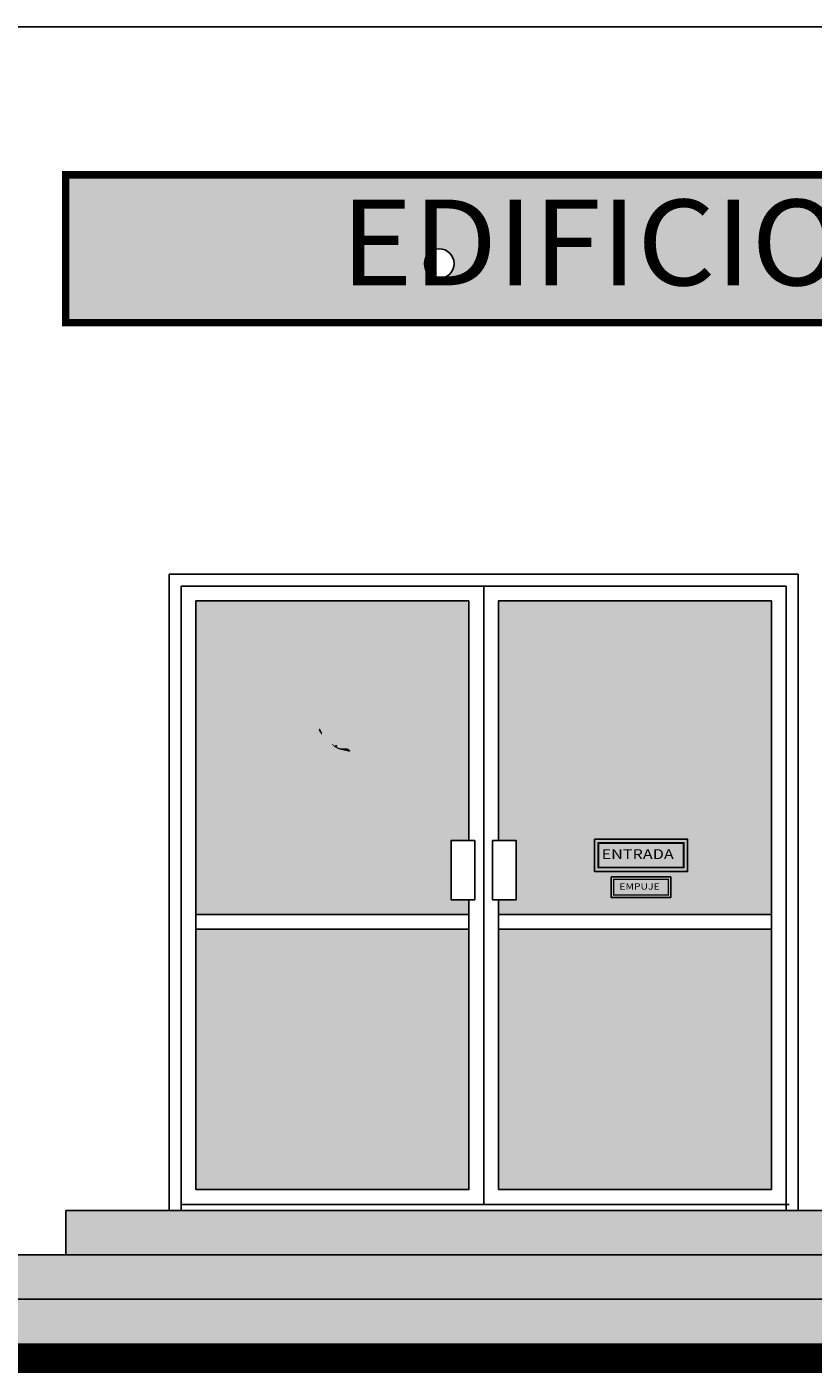
# Model space of a CAD drawing. Extents: x 260 to 526, y 4 to 211.
# Drawn here: x 416 to 418, y 122 to 126 of the extents above; entities that cross this region are included whole.
import ezdxf
from ezdxf.enums import TextEntityAlignment as Align

# ---------------------------------------------------------------- set-up
doc = ezdxf.new("R2010")
doc.units = 0
doc.header["$LTSCALE"] = 0.1
doc.header["$MEASUREMENT"] = 0
doc.layers.get('0').update_dxf_attribs({"linetype": 'CONTINUOUS'})
doc.layers.add('hatch', color=7, linetype='CONTINUOUS')
doc.layers.add('TEXTOS', color=7, linetype='CONTINUOUS', lineweight=5)
doc.styles.add('SANSSERIF', font='sas_____.pfb')
doc.styles.add('style5', font='arial.ttf', dxfattribs={"width": 1.05, "height": 0.2})

# ---------------------------------------------------------------- blocks, each defined once
blk = doc.blocks.new('A$C2FA6372A')
h = blk.add_hatch(color=92)
h.paths.add_polyline_path([(0.3915, 0.737), (0.3862, 0.7439), (0.3832, 0.7666), (0.3775, 0.792), (0.3596, 0.8081), (0.353, 0.837), (0.3438, 0.8501), (0.3325, 0.8501), (0.308, 0.8667), (0.3067, 0.8719), (0.2958, 0.8807), (0.2733, 0.882), (0.2505, 0.8551), (0.252, 0.8339), (0.0986, 0.7062), (0.1045, 0.7018), (0.1045, 0.696), (0.1059, 0.6908), (0.1045, 0.6792), (0.0957, 0.6923), (0.0957, 0.7003), (0.0891, 0.6974), (0.0833, 0.7106), (0.0825, 0.7003), (0.0628, 0.6821), (0.065, 0.6741), (0.057, 0.6733), (0.0475, 0.6565), (0.046, 0.647), (0.0336, 0.6434), (0.0314, 0.6324), (0.0248, 0.6244), (0.0268, 0.6126), (0.0362, 0.611), (0.035, 0.6063), (0.0337, 0.6022), (0.0375, 0.599), (0.034, 0.5918), (0.0362, 0.5852), (0.0438, 0.5861), (0.0419, 0.5795), (0.0268, 0.5826), (0.0258, 0.5779), (0.0388, 0.5729), (0.0384, 0.5549), (0.0438, 0.5521), (0.0466, 0.5716), (0.0536, 0.5707), (0.0655, 0.5672), (0.0684, 0.5568), (0.057, 0.5486), (0.0438, 0.5461), (0.0441, 0.5439), (0.0602, 0.543), (0.0696, 0.5486), (0.0945, 0.5269), (0.0936, 0.5363), (0.0816, 0.5467), (0.0775, 0.5515), (0.0785, 0.5559), (0.0892, 0.5496), (0.103, 0.5304), (0.109, 0.5291), (0.109, 0.5338), (0.1169, 0.5338), (0.1169, 0.5278), (0.104, 0.5241), (0.1073, 0.5139), (0.1237, 0.5033), (0.1311, 0.5058), (0.1322, 0.5114), (0.135, 0.515), (0.1433, 0.5144), (0.145, 0.5081), (0.1472, 0.5042), (0.14, 0.4984), (0.1311, 0.4989), (0.1322, 0.497), (0.1467, 0.4964), (0.1536, 0.4978), (0.1589, 0.4934), (0.1638, 0.4939), (0.1702, 0.49), (0.1752, 0.4851), (0.1788, 0.4867), (0.1774, 0.4914), (0.1841, 0.4925), (0.1857, 0.4953), (0.1929, 0.4931), (0.1938, 0.4898), (0.2029, 0.4936), (0.2146, 0.4884), (0.2187, 0.4834), (0.2104, 0.4856), (0.1993, 0.4875), (0.1921, 0.4875), (0.1921, 0.4856), (0.1996, 0.4823), (0.2118, 0.4812), (0.216, 0.4767), (0.2237, 0.4756), (0.2273, 0.4701), (0.228, 0.4685)])
h.paths.add_polyline_path([(0.5434, 0.4306), (0.5357, 0.4663), (0.5362, 0.4822), (0.545, 0.5025), (0.5576, 0.5272), (0.5818, 0.5535), (0.5708, 0.559), (0.5549, 0.57), (0.545, 0.5743), (0.5324, 0.5848), (0.5236, 0.593), (0.5104, 0.6056), (0.5016, 0.6221), (0.4907, 0.6287), (0.494, 0.6479), (0.48, 0.6598), (0.3333, 0.4189), (0.3391, 0.412), (0.3394, 0.3963), (0.3448, 0.3943), (0.3511, 0.3977), (0.3521, 0.39), (0.3464, 0.3843), (0.3438, 0.3724), (0.3504, 0.372), (0.3498, 0.3627), (0.3511, 0.353), (0.3554, 0.35), (0.3581, 0.3474), (0.3618, 0.348), (0.3571, 0.344), (0.3411, 0.3467), (0.3371, 0.3454), (0.3441, 0.337), (0.3484, 0.3234), (0.3484, 0.3117), (0.3764, 0.2974), (0.3928, 0.2884), (0.3951, 0.2917), (0.3791, 0.3041), (0.3788, 0.3097), (0.3968, 0.2971), (0.4098, 0.2844), (0.426, 0.2823), (0.4259, 0.2822), (0.4342, 0.2786), (0.4401, 0.2768), (0.4398, 0.2914), (0.4484, 0.2924), (0.4491, 0.2824), (0.4548, 0.2867), (0.4588, 0.2821), (0.5476, 0.4279)])
h = blk.add_hatch(color=160)
h.paths.add_polyline_path([(0.482, 0.663), (0.6403, 0.663), (0.572, 0.7752), (0.4147, 0.7752), (0.1095, 0.274), (0, 0.274), (0, 0.1504), (0.1698, 0.1504)])
h.paths.add_polyline_path([(0.6585, 0.6332), (0.5022, 0.6332), (0.4971, 0.6248), (0.5016, 0.6221), (0.5104, 0.6056), (0.5236, 0.593), (0.5324, 0.5848), (0.545, 0.5743), (0.5549, 0.57), (0.5708, 0.559), (0.5818, 0.5535), (0.5576, 0.5272), (0.545, 0.5025), (0.5362, 0.4822), (0.5357, 0.4663), (0.5363, 0.4635), (0.5704, 0.5195), (0.7277, 0.5195)])
h.paths.add_polyline_path([(0.4174, 0.2683), (0.4118, 0.2701), (0.3954, 0.2867), (0.3988, 0.2901), (0.4114, 0.2784), (0.4171, 0.2784), (0.4223, 0.2763), (0.4259, 0.2822), (0.4254, 0.2824), (0.4098, 0.2844), (0.3968, 0.2971), (0.3788, 0.3097), (0.3791, 0.3041), (0.3951, 0.2917), (0.3928, 0.2884), (0.3764, 0.2974), (0.3484, 0.3117), (0.3484, 0.3234), (0.3441, 0.337), (0.3371, 0.3454), (0.3411, 0.3467), (0.3571, 0.344), (0.3618, 0.348), (0.3581, 0.3474), (0.3554, 0.35), (0.3511, 0.353), (0.3498, 0.3627), (0.3504, 0.372), (0.3434, 0.3724), (0.3317, 0.3531), (0.3316, 0.3513), (0.3294, 0.348), (0.3291, 0.3489), (0.1957, 0.1299), (0, 0.1299), (0, 0.0068), (0.2581, 0.0068)])
at = {"ltscale": 0.3}
for color, points in [(92, [(0.5356, 0.5252), (0.4998, 0.4806), (0.5207, 0.4006), (0.5729, 0.409)]), (160, [(0.7315, 0.3816), (0.8114, 0.3816), (0.7432, 0.4937), (0.6642, 0.4937), (0.4429, 0.13), (0.3659, 0.13), (0.2905, 0.0061), (0.503, 0.0061)]), (92, [(0.6127, 0.4089), (0.5884, 0.4294), (0.5297, 0.4302), (0.4574, 0.2977), (0.46, 0.2702), (0.4787, 0.2673), (0.5186, 0.264), (0.5148, 0.2482)]), (92, [(0.4937, 0.2628), (0.4733, 0.2622), (0.4458, 0.2619), (0.4418, 0.2575), (0.4431, 0.2549), (0.5098, 0.2399), (0.5148, 0.2482), (0.5099, 0.2512)])]:
    blk.add_hatch(color=color, dxfattribs=at).paths.add_polyline_path(points)
for points in [[(0.3276, 0.3705), (0.3261, 0.3786), (0.3169, 0.3863), (0.3149, 0.3886), (0.3109, 0.3822), (0.3177, 0.3661), (0.3265, 0.355), (0.3294, 0.348), (0.3316, 0.3513), (0.332, 0.3635)], [(0.8156, 0.2993), (0.8089, 0.2993), (0.8082, 0.3021), (0.8026, 0.3021), (0.7926, 0.2903), (0.7922, 0.2816), (0.7839, 0.2809), (0.7745, 0.2722), (0.769, 0.2698), (0.7478, 0.2819), (0.7408, 0.2969), (0.7433, 0.3), (0.7474, 0.3156), (0.7387, 0.317), (0.7377, 0.3344), (0.7297, 0.342), (0.7224, 0.3427), (0.7136, 0.3641), (0.6264, 0.2208), (0.6309, 0.2151), (0.6417, 0.2115), (0.6498, 0.2016), (0.6559, 0.1977), (0.6679, 0.1874), (0.6739, 0.1838), (0.6774, 0.1733), (0.8864, 0.1733), (0.8869, 0.1822)], [(0.4294, 0.2718), (0.4251, 0.2751), (0.4171, 0.2784), (0.4114, 0.2784), (0.3988, 0.2901), (0.3954, 0.2867), (0.4118, 0.2701), (0.4211, 0.2671), (0.4249, 0.2663), (0.4272, 0.2608), (0.4397, 0.2573), (0.4426, 0.2556), (0.4465, 0.2619), (0.4461, 0.2624), (0.4391, 0.2654), (0.4324, 0.2681)], [(0.9315, 0.0957), (0.9284, 0.1034), (0.9246, 0.1098), (0.9276, 0.1213), (0.9406, 0.1296), (0.9388, 0.1463), (0.9049, 0.146), (0.8835, 0.1715), (0.8826, 0.1769), (0.7045, 0.1769), (0.7097, 0.1695), (0.7105, 0.1601), (0.712, 0.1457), (0.7147, 0.1427), (0.7154, 0.1552), (0.7252, 0.1518), (0.7373, 0.137), (0.7476, 0.1355), (0.7479, 0.1321), (0.7487, 0.1261), (0.7649, 0.1189), (0.7803, 0.1032), (0.7852, 0.0924), (0.7917, 0.0893), (0.7956, 0.0807), (0.7943, 0.0731), (0.8008, 0.0778), (0.8034, 0.0734), (0.8062, 0.0652), (0.8196, 0.058), (0.8278, 0.0524), (0.8298, 0.0476), (0.8334, 0.0384), (0.8377, 0.0315), (0.8459, 0.0325), (0.8528, 0.0271), (0.8561, 0.0149), (0.86, 0.0123), (0.8649, 0.0183), (0.8676, 0.0145), (0.8664, 0.0054), (0.87, 0), (0.8832, 0.0008), (0.8868, 0.0082), (0.8929, 0.0129), (0.9053, 0.0129), (0.9076, 0.0175), (0.9158, 0.0175), (0.9318, 0.0283), (0.9266, 0.036), (0.9189, 0.0447), (0.9259, 0.0566), (0.9266, 0.0681), (0.9253, 0.0748), (0.922, 0.08)]]:
    blk.add_hatch(color=92).paths.add_polyline_path(points)
blk.add_line((0.4259, 0.0061), (0.4259, 0.0061), dxfattribs=at)
blk.add_lwpolyline([(0.4259, 0.2822), (0.4223, 0.2763)])
blk = doc.blocks.new('A$C11415AF9')
at = {"ltscale": 0.3, "true_color": 0xffffff}
blk.add_hatch(color=7, dxfattribs=at).paths.add_polyline_path([(0.5893, 0.795), (0.4179, 0.795), (0.4033, 0.7702), (0.3997, 0.8056), (0.379, 0.8167), (0.3719, 0.8526), (0.3562, 0.8668), (0.3426, 0.8663), (0.3284, 0.8754), (0.3153, 0.8981), (0.2809, 0.8966), (0.2453, 0.8658), (0.2496, 0.8395), (0.1059, 0.7257), (0.0931, 0.7342), (0.0738, 0.7079), (0.0404, 0.6709), (0.024, 0.6418), (0.0297, 0.6034), (0.0233, 0.582), (0.0425, 0.5685), (0.0418, 0.5443), (0.081, 0.5365), (0.1087, 0.5138), (0.1309, 0.4949), (0.1711, 0.4883), (0.2052, 0.4828), (0.2256, 0.4756), (0.1116, 0.2938), (0, 0.2938), (0, 0.0036), (0.5232, 0.0036), (0.6428, 0.2086), (0.673, 0.1877), (0.6799, 0.1669), (0.7113, 0.1712), (0.7154, 0.1431), (0.7281, 0.1339), (0.7316, 0.1493), (0.7464, 0.1331), (0.7713, 0.119), (0.7916, 0.0917), (0.7971, 0.071), (0.8085, 0.071), (0.8302, 0.0531), (0.8437, 0.0255), (0.8551, 0.0272), (0.863, 0.0152), (0.8692, 0.0017), (0.8982, 0), (0.9068, 0.011), (0.9234, 0.0117), (0.9251, 0.0197), (0.9465, 0.029), (0.9511, 0.0372), (0.9368, 0.051), (0.9454, 0.0692), (0.942, 0.0882), (0.9502, 0.1038), (0.9424, 0.119), (0.9463, 0.1242), (0.9567, 0.1324), (0.9545, 0.1627), (0.9181, 0.1597), (0.9038, 0.1744), (0.9021, 0.1969), (0.8329, 0.3135), (0.8199, 0.3173), (0.798, 0.3167), (0.7821, 0.2923), (0.7602, 0.2984), (0.7651, 0.3301), (0.7571, 0.3398), (0.7377, 0.3581), (0.748, 0.3818), (0.8353, 0.382)])
at = {"ltscale": 0.3}
blk.add_blockref('A$C2FA6372A', (0.0095, 0.0073), dxfattribs=at)

msp = doc.modelspace()

# ---------------------------------------------------------------- hatches: boundary and pattern name
at = {"linetype": 'Continuous'}
h = msp.add_hatch(color=22, dxfattribs=at)
h.dxf.hatch_style = 1
h.paths.add_polyline_path([(423.17939, 125.78814), (415.65439, 125.78814), (415.65439, 125.28814), (423.17939, 125.28814)])
h.paths.add_polyline_path([(416.86689, 125.48814, -1), (416.96689, 125.48814, -1)], flags=16)
h.paths.add_polyline_path([(419.46689, 125.48814, -1), (419.36689, 125.48814, -1)], flags=16)
h.paths.add_polyline_path([(421.96689, 125.48814, -1), (421.86689, 125.48814, -1)], flags=16)
h = msp.add_hatch(color=256)
h.dxf.hatch_style = 1
h.set_gradient(color1=(122, 175, 223), rotation=45, name='HEMISPHERICAL')
h.paths.add_polyline_path([(417.01689, 124.34814), (416.09439, 124.34814), (416.09439, 123.28814), (417.01689, 123.28814), (417.01689, 123.33814), (416.95689, 123.33814), (416.95689, 123.53814), (417.01689, 123.53814)])
h.paths.add_polyline_path([(417.01689, 123.23814), (416.09439, 123.23814), (416.09439, 122.35814), (417.01689, 122.35814)])
h.paths.add_polyline_path([(418.03939, 124.34814), (417.11689, 124.34814), (417.11689, 123.53814), (417.17689, 123.53814), (417.17689, 123.33814), (417.11689, 123.33814), (417.11689, 123.28814), (418.03939, 123.28814)])
h.paths.add_polyline_path([(418.03939, 123.23814), (417.11689, 123.23814), (417.11689, 122.35814), (418.03939, 122.35814)])
at = {"true_color": 0x991b1e}
h = msp.add_hatch(color=244, dxfattribs=at)
h.dxf.hatch_style = 1
h.paths.add_polyline_path([(417.7559, 123.43395), (417.7559, 123.54272), (417.44153, 123.54272), (417.44153, 123.43395)])
h = msp.add_hatch(color=244, dxfattribs=at)
h.dxf.hatch_style = 1
h.paths.add_polyline_path([(417.69931, 123.34574), (417.69931, 123.41535), (417.49812, 123.41535), (417.49812, 123.34574)])
h = msp.add_hatch(color=40)
h.dxf.hatch_style = 1
h.paths.add_polyline_path([(422.67939, 122.13814), (409.17939, 122.13814), (409.17939, 121.98814), (422.67939, 121.98814), (422.67939, 121.99814)])
h.paths.add_polyline_path([(422.67939, 122.28814), (415.65439, 122.28814), (415.65439, 122.13814), (422.67939, 122.13814)])
h.paths.add_polyline_path([(423.93939, 121.83814), (423.93939, 121.98814), (390.12407, 121.98814), (390.12407, 121.83814)])

# ---------------------------------------------------------------- linework, layer by layer
for p, q in [((415.65439, 125.78814), (415.65439, 125.28814)), ((418.08939, 124.39814), (416.04439, 124.39814)), ((416.04439, 124.39814), (416.04439, 122.28814)), ((418.08939, 122.28814), (418.08939, 124.39814)), ((417.01689, 123.28814), (416.09439, 123.28814)), ((418.03939, 123.28814), (417.11689, 123.28814)), ((417.01689, 123.23814), (416.09439, 123.23814)), ((418.03939, 123.23814), (417.11689, 123.23814)), ((416.04439, 122.30814), (418.09939, 122.30814)), ((415.65439, 122.28814), (415.65439, 122.13814))]:
    msp.add_line(p, q)
for points in [[(409.02939, 125.98814), (409.02939, 126.28814), (422.67939, 126.28814)], [(415.65439, 125.78814), (423.17939, 125.78814)], [(415.65439, 125.28814), (423.17939, 125.28814)], [(417.06689, 124.39814), (417.06689, 122.30814)], [(417.01689, 124.34814), (416.09439, 124.34814), (416.09439, 122.35814), (417.01689, 122.35814), (417.01689, 123.33814)], [(417.01689, 123.53814), (417.01689, 124.34814)], [(417.11689, 122.35814), (418.03939, 122.35814), (418.03939, 124.34814), (417.11689, 124.34814), (417.11689, 123.53814)], [(417.03689, 123.33814), (417.03689, 123.53814), (416.95689, 123.53814), (416.95689, 123.33814), (417.03689, 123.33814)], [(417.09689, 123.33814), (417.09689, 123.53814), (417.17689, 123.53814), (417.17689, 123.33814), (417.09689, 123.33814)], [(417.11689, 123.33814), (417.11689, 122.35814)], [(415.65439, 122.28814), (423.93939, 122.28814)], [(409.17939, 122.13814), (422.67939, 122.13814)], [(390.12407, 121.98814), (422.67939, 121.98814)]]:
    msp.add_lwpolyline(points)
at = {"const_width": 0.025}
msp.add_lwpolyline([(415.65439, 125.78814), (423.17939, 125.78814), (423.17939, 125.28814), (415.65439, 125.28814)], close=True, dxfattribs=at)
msp.add_lwpolyline([(418.12939, 124.43814), (416.00439, 124.43814), (416.00439, 122.28814), (418.12939, 122.28814)], close=True)
at = {"const_width": 0.1}
msp.add_lwpolyline([(389.14776, 121.78814), (425.30904, 121.78814)], dxfattribs=at)
msp.add_circle((416.91689, 125.48814), 0.05)
at = {"layer": 'hatch'}
for points in [[(417.44153, 123.54272), (417.7559, 123.54272), (417.7559, 123.43395), (417.44153, 123.43395)], [(417.49812, 123.41535), (417.69931, 123.41535), (417.69931, 123.34574), (417.49812, 123.34574)]]:
    msp.add_lwpolyline(points, close=True, dxfattribs=at)
at = {"layer": 'hatch', "color": 7, "true_color": 0xffffff}
for points, const_width in [([(417.45453, 123.52972), (417.7429, 123.52972), (417.7429, 123.44695), (417.45453, 123.44695)], 0.0065), ([(417.50644, 123.40703), (417.69099, 123.40703), (417.69099, 123.35406), (417.50644, 123.35406)], 0.00416)]:
    msp.add_lwpolyline(points, close=True, dxfattribs=dict(at, const_width=const_width))

# ---------------------------------------------------------------- block references
at = {"lineweight": 13, "ltscale": 0.3, "xscale": 0.5273453389759966, "yscale": 0.5273453389759966, "zscale": 0.5273453389759966}
msp.add_blockref('A$C11415AF9', (416.3402, 123.70786), dxfattribs=at)

# ---------------------------------------------------------------- texts
at = {"color": 7, "true_color": 0xffffff, "style": 'style5', "width": 1.05}
msp.add_text('EDIFICIO JURISDICCIONAL VI', height=0.2896694, dxfattribs=at).set_placement((419.35285, 125.41472), align=Align.CENTER)
at = {"layer": 'TEXTOS', "color": 7, "lineweight": 9, "true_color": 0xffffff, "style": 'SANSSERIF', "width": 1.2}
for s, height, p in [('ENTRADA', 0.033471, (417.46538, 123.47539)), ('EMPUJE', 0.021422, (417.52561, 123.37226))]:
    msp.add_text(s, height=height, dxfattribs=at).set_placement(p)

doc.saveas('drawing.dxf')
